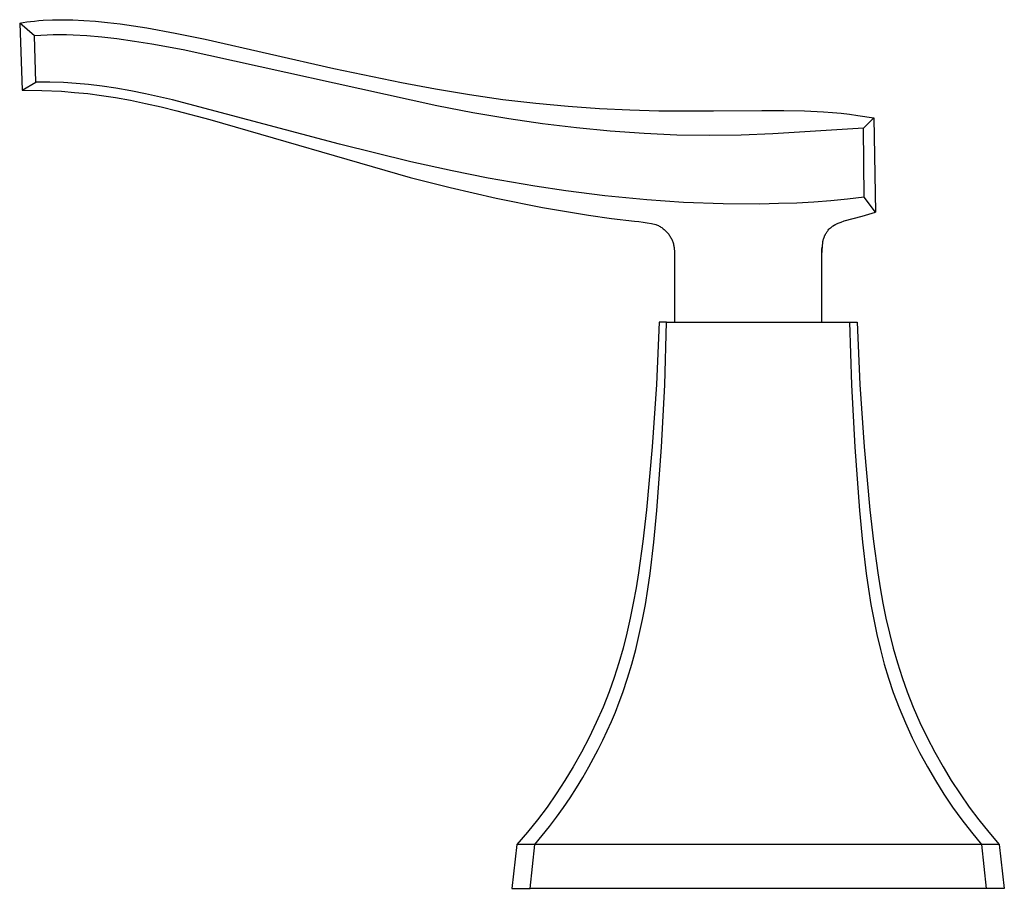
# Model space of a CAD drawing. Units: millimetres. Extents: x -511 to 513, y -294 to 328.
# Drawn here: x 78 to 184, y 108 to 201 of the extents above; entities that cross this region are included whole.
import ezdxf

# ---------------------------------------------------------------- set-up
doc = ezdxf.new("R2010")
doc.units = ezdxf.units.MM
doc.header["$MEASUREMENT"] = 0
doc.layers.add('Default', color=7, linetype='Continuous', true_color=0x000000)

msp = doc.modelspace()

# ---------------------------------------------------------------- linework, layer by layer
at = {"layer": 'Default', "color": 7, "true_color": 0xffffff}
for p, q in [((79.23, 200.71), (79.66, 200.75)), ((79.66, 200.75), (80.11, 200.8)), ((80.11, 200.8), (80.58, 200.83)), ((80.58, 200.83), (81.57, 200.88)), ((81.57, 200.88), (82.63, 200.89)), ((82.63, 200.89), (83.76, 200.88)), ((83.76, 200.88), (84.95, 200.82)), ((84.95, 200.82), (86.2, 200.73)), ((86.2, 200.73), (87.5, 200.6)), ((78.07, 200.53), (78.43, 200.59)), ((78.07, 200.53), (78.32, 193.35)), ((79.67, 199.15), (78.07, 200.53)), ((78.43, 200.59), (78.82, 200.65)), ((78.82, 200.65), (79.23, 200.71)), ((87.5, 200.6), (88.86, 200.44)), ((88.86, 200.44), (90.27, 200.24)), ((90.27, 200.24), (91.72, 200.01)), ((91.72, 200.01), (94.76, 199.46)), ((80.33, 199.2), (79.67, 199.15)), ((79.81, 194.21), (79.67, 199.15)), ((81, 199.24), (80.33, 199.2)), ((81.67, 199.26), (81, 199.24)), ((82.33, 199.26), (81.67, 199.26)), ((83.07, 199.26), (82.33, 199.26)), ((83.81, 199.23), (83.07, 199.26)), ((85.28, 199.15), (83.81, 199.23)), ((86.89, 199.01), (85.28, 199.15)), ((88.5, 198.83), (86.89, 199.01)), ((90.38, 198.57), (88.5, 198.83)), ((94.76, 199.46), (97.95, 198.81)), ((97.95, 198.81), (111.78, 195.67)), ((92.26, 198.27), (90.38, 198.57)), ((95.59, 197.66), (92.26, 198.27)), ((122.81, 191.65), (95.59, 197.66)), ((111.78, 195.67), (119.04, 194.14)), ((78.32, 193.35), (79.81, 194.21)), ((78.32, 193.35), (80.44, 193.3)), ((81.29, 194.2), (79.81, 194.21)), ((82.77, 194.15), (81.29, 194.2)), ((84.11, 194.06), (82.77, 194.15)), ((85.44, 193.94), (84.11, 194.06)), ((86.91, 193.76), (85.44, 193.94)), ((88.38, 193.54), (86.91, 193.76)), ((89.98, 193.26), (88.38, 193.54)), ((119.04, 194.14), (122.68, 193.46)), ((122.68, 193.46), (126.31, 192.86)), ((80.44, 193.3), (82.56, 193.21)), ((82.56, 193.21), (83.96, 193.1)), ((83.96, 193.1), (85.36, 192.96)), ((85.36, 192.96), (86.86, 192.77)), ((86.86, 192.77), (88.36, 192.54)), ((88.36, 192.54), (89.96, 192.25)), ((91.57, 192.95), (89.98, 193.26)), ((94.47, 192.31), (91.57, 192.95)), ((112.37, 187.54), (94.47, 192.31)), ((126.31, 192.86), (129.9, 192.35)), ((129.9, 192.35), (133.44, 191.93)), ((89.96, 192.25), (91.55, 191.92)), ((91.55, 191.92), (93.24, 191.54)), ((93.24, 191.54), (94.92, 191.13)), ((126.68, 190.92), (122.81, 191.65)), ((133.44, 191.93), (136.9, 191.61)), ((136.9, 191.61), (140.26, 191.37)), ((140.26, 191.37), (143.52, 191.22)), ((143.52, 191.22), (146.65, 191.13)), ((94.92, 191.13), (98.48, 190.18)), ((98.48, 190.18), (119.95, 183.97)), ((130.56, 190.26), (126.68, 190.92)), ((134.17, 189.73), (130.56, 190.26)), ((146.65, 191.13), (152.49, 191.11)), ((152.49, 191.11), (157.7, 191.15)), ((157.7, 191.15), (160.06, 191.14)), ((160.06, 191.14), (162.26, 191.1)), ((162.26, 191.1), (164.3, 191)), ((164.3, 191), (165.27, 190.93)), ((165.27, 190.93), (166.21, 190.85)), ((166.21, 190.85), (167.11, 190.75)), ((167.11, 190.75), (167.99, 190.63)), ((167.99, 190.63), (169.69, 190.37)), ((169.69, 190.37), (168.58, 189.27)), ((169.69, 190.37), (169.89, 180.24)), ((137.79, 189.29), (134.17, 189.73)), ((141.42, 188.93), (137.79, 189.29)), ((168.58, 189.27), (158.86, 188.64)), ((168.68, 181.85), (168.58, 189.27)), ((145.07, 188.67), (141.42, 188.93)), ((148.58, 188.52), (145.07, 188.67)), ((152.1, 188.47), (148.58, 188.52)), ((155.48, 188.51), (152.1, 188.47)), ((158.86, 188.64), (155.48, 188.51)), ((120.04, 185.64), (112.37, 187.54)), ((124.45, 184.67), (120.04, 185.64)), ((119.95, 183.97), (124.24, 182.88)), ((128.32, 183.9), (124.45, 184.67)), ((133.32, 183.03), (128.32, 183.9)), ((124.24, 182.88), (129.18, 181.75)), ((136.67, 182.53), (133.32, 183.03)), ((129.18, 181.75), (134.16, 180.76)), ((140.86, 182), (136.67, 182.53)), ((145.36, 181.57), (140.86, 182)), ((168.68, 181.85), (166.89, 181.64)), ((169.89, 180.24), (168.68, 181.85)), ((134.16, 180.76), (139.09, 179.93)), ((149.3, 181.3), (145.36, 181.57)), ((153.54, 181.14), (149.3, 181.3)), ((157.49, 181.12), (153.54, 181.14)), ((159.47, 181.16), (157.49, 181.12)), ((161.45, 181.23), (159.47, 181.16)), ((163.27, 181.33), (161.45, 181.23)), ((165.09, 181.47), (163.27, 181.33)), ((166.89, 181.64), (165.09, 181.47)), ((139.09, 179.93), (141.56, 179.58)), ((166.51, 179.3), (168.45, 179.82)), ((168.45, 179.82), (169.17, 180.02)), ((169.17, 180.02), (169.89, 180.24)), ((141.56, 179.58), (144.04, 179.28)), ((144.04, 179.28), (144.5, 179.23)), ((144.5, 179.23), (144.95, 179.17)), ((144.95, 179.17), (145.4, 179.1)), ((145.4, 179.1), (145.85, 179.02)), ((145.85, 179.02), (146.3, 178.92)), ((146.3, 178.92), (146.4, 178.88)), ((146.4, 178.88), (146.49, 178.84)), ((146.49, 178.84), (146.59, 178.8)), ((146.59, 178.8), (146.68, 178.75)), ((146.68, 178.75), (146.77, 178.7)), ((146.77, 178.7), (146.86, 178.64)), ((146.86, 178.64), (146.95, 178.59)), ((146.95, 178.59), (147.03, 178.53)), ((164.96, 178.48), (165.04, 178.55)), ((165.04, 178.55), (165.11, 178.61)), ((165.11, 178.61), (165.19, 178.67)), ((165.19, 178.67), (165.27, 178.73)), ((165.27, 178.73), (165.36, 178.79)), ((165.31, 178.75), (165.39, 178.81)), ((165.36, 178.79), (165.44, 178.85)), ((165.39, 178.81), (165.48, 178.86)), ((165.44, 178.85), (165.53, 178.9)), ((165.48, 178.86), (165.57, 178.91)), ((165.53, 178.9), (165.62, 178.94)), ((165.57, 178.91), (165.66, 178.96)), ((165.62, 178.94), (165.71, 178.99)), ((165.71, 178.99), (165.8, 179.03)), ((165.8, 179.03), (165.89, 179.07)), ((165.89, 179.07), (166.2, 179.19)), ((166.2, 179.19), (166.51, 179.3)), ((147.03, 178.53), (147.12, 178.47)), ((147.12, 178.47), (147.2, 178.4)), ((147.2, 178.4), (147.28, 178.33)), ((147.28, 178.33), (147.35, 178.26)), ((147.35, 178.26), (147.43, 178.19)), ((147.43, 178.19), (147.5, 178.11)), ((147.5, 178.11), (147.57, 178.04)), ((147.57, 178.04), (147.63, 177.96)), ((147.63, 177.96), (147.7, 177.87)), ((147.7, 177.87), (147.76, 177.79)), ((147.76, 177.79), (147.82, 177.7)), ((147.82, 177.7), (147.87, 177.61)), ((147.87, 177.61), (147.92, 177.52)), ((147.92, 177.52), (147.97, 177.43)), ((164.33, 177.45), (164.36, 177.54)), ((164.36, 177.54), (164.4, 177.62)), ((164.4, 177.62), (164.43, 177.71)), ((164.43, 177.71), (164.47, 177.79)), ((164.47, 177.79), (164.51, 177.88)), ((164.51, 177.88), (164.56, 177.96)), ((164.56, 177.96), (164.61, 178.04)), ((164.61, 178.04), (164.66, 178.11)), ((164.66, 178.11), (164.71, 178.19)), ((164.71, 178.19), (164.76, 178.26)), ((164.76, 178.26), (164.82, 178.33)), ((164.82, 178.33), (164.89, 178.41)), ((164.89, 178.41), (164.96, 178.48)), ((147.97, 177.43), (148.02, 177.34)), ((148.02, 177.34), (148.06, 177.24)), ((148.06, 177.24), (148.1, 177.15)), ((148.1, 177.15), (148.13, 177.05)), ((148.13, 177.05), (148.17, 176.95)), ((148.17, 176.95), (148.2, 176.85)), ((148.2, 176.85), (148.22, 176.75)), ((148.22, 176.75), (148.24, 176.65)), ((148.24, 176.65), (148.26, 176.55)), ((148.26, 176.55), (148.28, 176.44)), ((148.28, 176.44), (148.29, 176.34)), ((164.12, 175.74), (164.23, 177)), ((164.14, 176.23), (164.16, 176.48)), ((164.23, 177), (164.24, 177.09)), ((164.24, 177.09), (164.26, 177.19)), ((164.26, 177.19), (164.28, 177.27)), ((164.28, 177.27), (164.31, 177.36)), ((164.31, 177.36), (164.33, 177.45)), ((148.29, 176.34), (148.31, 176.03)), ((148.31, 176.03), (148.32, 175.72)), ((148.31, 175.92), (148.32, 175.3)), ((164.12, 175.72), (164.13, 175.97)), ((164.12, 175.95), (164.12, 175.93)), ((164.12, 175.28), (164.12, 175.74)), ((164.13, 175.97), (164.14, 176.23)), ((148.32, 175.3), (148.32, 168.44)), ((164.12, 168.44), (164.12, 175.28)), ((146.69, 168.44), (146.38, 161.75)), ((147.47, 168.44), (146.69, 168.44)), ((147.28, 161.74), (147.47, 168.44)), ((147.47, 168.44), (167.11, 168.44)), ((167.11, 168.44), (167.3, 161.73)), ((167.11, 168.44), (167.9, 168.44)), ((167.9, 168.44), (168.2, 161.75)), ((146.38, 161.75), (145.91, 155.08)), ((146.92, 155.03), (147.28, 161.74)), ((167.3, 161.73), (167.67, 155.03)), ((168.2, 161.75), (168.68, 155.08)), ((145.91, 155.08), (145.31, 148.3)), ((146.43, 148.23), (146.92, 155.03)), ((167.67, 155.03), (168.15, 148.23)), ((168.68, 155.08), (169.27, 148.3)), ((145.31, 148.3), (144.93, 144.91)), ((146.11, 144.83), (146.43, 148.23)), ((168.15, 148.23), (168.48, 144.83)), ((169.27, 148.3), (169.66, 144.91)), ((144.93, 144.91), (144.46, 141.55)), ((145.7, 141.48), (146.11, 144.83)), ((168.48, 144.83), (168.88, 141.48)), ((169.66, 144.91), (170.12, 141.55)), ((144.46, 141.55), (144.2, 139.93)), ((145.46, 139.81), (145.7, 141.48)), ((168.88, 141.48), (169.13, 139.81)), ((170.12, 141.55), (170.39, 139.93)), ((144.2, 139.93), (143.9, 138.32)), ((145.19, 138.17), (145.46, 139.81)), ((169.13, 139.81), (169.4, 138.17)), ((170.39, 139.93), (170.68, 138.32)), ((143.9, 138.32), (143.57, 136.7)), ((144.88, 136.54), (145.19, 138.17)), ((169.4, 138.17), (169.7, 136.54)), ((170.68, 138.32), (171.01, 136.7)), ((143.57, 136.7), (143.21, 135.09)), ((144.54, 134.93), (144.88, 136.54)), ((169.7, 136.54), (170.04, 134.93)), ((171.01, 136.7), (171.37, 135.09)), ((143.21, 135.09), (142.8, 133.49)), ((144.17, 133.34), (144.54, 134.93)), ((170.04, 134.93), (170.42, 133.34)), ((171.37, 135.09), (171.78, 133.49)), ((142.8, 133.49), (142.35, 131.9)), ((143.75, 131.77), (144.17, 133.34)), ((170.42, 133.34), (170.83, 131.77)), ((171.78, 133.49), (172.23, 131.9)), ((142.35, 131.9), (141.86, 130.33)), ((143.29, 130.24), (143.75, 131.77)), ((170.83, 131.77), (171.29, 130.24)), ((172.23, 131.9), (172.73, 130.33)), ((141.86, 130.33), (141.31, 128.78)), ((142.79, 128.73), (143.29, 130.24)), ((171.29, 130.24), (171.79, 128.73)), ((172.73, 130.33), (173.27, 128.78)), ((141.31, 128.78), (140.65, 127.13)), ((142.4, 127.67), (142.79, 128.73)), ((171.79, 128.73), (172.42, 127.08)), ((173.27, 128.78), (173.93, 127.13)), ((140.65, 127.13), (139.93, 125.5)), ((141.98, 126.62), (142.4, 127.67)), ((172.42, 127.08), (173.1, 125.45)), ((173.93, 127.13), (174.65, 125.5)), ((141.55, 125.6), (141.98, 126.62)), ((139.93, 125.5), (139.16, 123.89)), ((141.1, 124.59), (141.55, 125.6)), ((173.1, 125.45), (173.83, 123.85)), ((174.65, 125.5), (175.42, 123.89)), ((139.16, 123.89), (138.34, 122.31)), ((140.63, 123.59), (141.1, 124.59)), ((173.83, 123.85), (174.62, 122.28)), ((175.42, 123.89), (176.25, 122.31)), ((139.63, 121.67), (140.14, 122.62)), ((140.14, 122.62), (140.63, 123.59)), ((138.34, 122.31), (137.46, 120.76)), ((139.12, 120.73), (139.63, 121.67)), ((174.62, 122.28), (175.46, 120.73)), ((176.25, 122.31), (177.13, 120.76)), ((137.46, 120.76), (136.57, 119.29)), ((138.47, 119.6), (139.12, 120.73)), ((175.46, 120.73), (176.31, 119.27)), ((177.13, 120.76), (178.01, 119.29)), ((137.8, 118.49), (138.47, 119.6)), ((136.57, 119.29), (135.63, 117.84)), ((137.11, 117.42), (137.8, 118.49)), ((176.31, 119.27), (177.2, 117.83)), ((178.01, 119.29), (178.95, 117.84)), ((135.63, 117.84), (134.65, 116.43)), ((136.4, 116.37), (137.11, 117.42)), ((177.2, 117.83), (178.14, 116.43)), ((178.95, 117.84), (179.93, 116.43)), ((134.65, 116.43), (133.62, 115.06)), ((135.66, 115.35), (136.4, 116.37)), ((178.14, 116.43), (179.13, 115.06)), ((179.93, 116.43), (180.96, 115.06)), ((134.91, 114.35), (135.66, 115.35)), ((133.62, 115.06), (132.54, 113.72)), ((134.13, 113.38), (134.91, 114.35)), ((179.13, 115.06), (180.17, 113.73)), ((180.96, 115.06), (182.04, 113.72)), ((132.54, 113.72), (131.42, 112.42)), ((133.33, 112.43), (134.13, 113.38)), ((180.17, 113.73), (181.25, 112.43)), ((182.04, 113.72), (183.16, 112.42)), ((131.42, 112.42), (130.88, 107.71)), ((133.33, 112.43), (131.42, 112.42)), ((132.83, 107.71), (133.33, 112.43)), ((181.25, 112.43), (133.33, 112.43)), ((183.16, 112.42), (181.25, 112.43)), ((181.25, 112.43), (181.75, 107.71)), ((183.16, 112.42), (183.7, 107.71)), ((130.88, 107.71), (132.83, 107.71)), ((181.75, 107.71), (132.83, 107.71)), ((183.7, 107.71), (181.75, 107.71))]:
    msp.add_line(p, q, dxfattribs=at)

doc.saveas('drawing.dxf')
